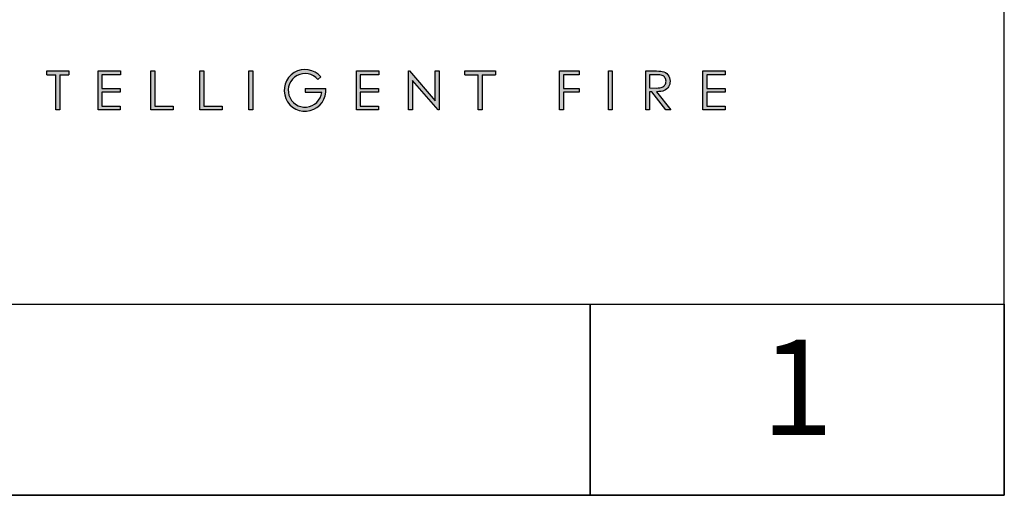
# Model space of a CAD drawing. Units: millimetres. Extents: x 1239 to 5474, y 992 to 3908.
# Drawn here: x 2189 to 2379, y 992 to 1084 of the extents above; entities that cross this region are included whole.
import ezdxf
from ezdxf.enums import TextEntityAlignment as Align

# ---------------------------------------------------------------- set-up
doc = ezdxf.new("R2010")
doc.units = ezdxf.units.MM
doc.layers.add('KO', color=7, linetype='Continuous')
doc.styles.get("Standard").update_dxf_attribs({"font": 'arial.ttf'})

# ---------------------------------------------------------------- blocks, each defined once
blk = doc.blocks.new('*U11')
h = blk.add_hatch(color=7)
h.dxf.hatch_style = 1
h.paths.add_polyline_path([(118.39, 8.78), (119.18, 9.46, 6.506935), (120.43, 6.48), (115.07, 6.48), (115.07, 5.48), (119.38, 5.48, -4.824164)])
h = blk.add_hatch(color=7)
h.dxf.hatch_style = 1
edge = h.paths.add_edge_path()
edge.add_spline(control_points=[(209.42, 8.34), (209.42, 9), (209.24, 9.55), (208.86, 10.01)], knot_values=[0.214286, 0.214286, 0.214286, 0.214286, 0.285714, 0.285714, 0.285714, 0.285714], degree=3, periodic=0)
edge.add_spline(control_points=[(208.86, 10.01), (208.49, 10.46), (208, 10.75), (207.4, 10.89)], knot_values=[0.142857, 0.142857, 0.142857, 0.142857, 0.214286, 0.214286, 0.214286, 0.214286], degree=3, periodic=0)
edge.add_spline(control_points=[(207.4, 10.89), (207, 10.98), (206.24, 11.02), (205.12, 11.02)], knot_values=[0.071429, 0.071429, 0.071429, 0.071429, 0.142857, 0.142857, 0.142857, 0.142857], degree=3, periodic=0)
edge.add_spline(control_points=[(205.12, 11.02), (205.12, 11.02), (203.11, 11.02), (203.11, 11.02)], knot_values=[0, 0, 0, 0, 0.071429, 0.071429, 0.071429, 0.071429], degree=3, periodic=0)
edge.add_spline(control_points=[(203.11, 11.02), (203.11, 11.02), (203.11, 0.94), (203.11, 0.94)], knot_values=[0.928571, 0.928571, 0.928571, 0.928571, 1, 1, 1, 1], degree=3, periodic=0)
edge.add_spline(control_points=[(203.11, 0.94), (203.11, 0.94), (204.12, 0.94), (204.12, 0.94)], knot_values=[0.857143, 0.857143, 0.857143, 0.857143, 0.928571, 0.928571, 0.928571, 0.928571], degree=3, periodic=0)
edge.add_spline(control_points=[(204.12, 0.94), (204.12, 0.94), (204.12, 5.63), (204.12, 5.63)], knot_values=[0.785714, 0.785714, 0.785714, 0.785714, 0.857143, 0.857143, 0.857143, 0.857143], degree=3, periodic=0)
edge.add_spline(control_points=[(204.12, 5.63), (204.12, 5.63), (204.7, 5.63), (204.7, 5.63)], knot_values=[0.714286, 0.714286, 0.714286, 0.714286, 0.785714, 0.785714, 0.785714, 0.785714], degree=3, periodic=0)
edge.add_spline(control_points=[(204.7, 5.63), (204.7, 5.63), (208.32, 0.94), (208.32, 0.94)], knot_values=[0.642857, 0.642857, 0.642857, 0.642857, 0.714286, 0.714286, 0.714286, 0.714286], degree=3, periodic=0)
edge.add_spline(control_points=[(208.32, 0.94), (208.32, 0.94), (209.57, 0.94), (209.57, 0.94)], knot_values=[0.571429, 0.571429, 0.571429, 0.571429, 0.642857, 0.642857, 0.642857, 0.642857], degree=3, periodic=0)
edge.add_spline(control_points=[(209.57, 0.94), (209.57, 0.94), (205.94, 5.63), (205.94, 5.63)], knot_values=[0.5, 0.5, 0.5, 0.5, 0.571429, 0.571429, 0.571429, 0.571429], degree=3, periodic=0)
edge.add_spline(control_points=[(205.94, 5.63), (206.78, 5.63), (207.45, 5.74), (207.93, 5.95)], knot_values=[0.428571, 0.428571, 0.428571, 0.428571, 0.5, 0.5, 0.5, 0.5], degree=3, periodic=0)
edge.add_spline(control_points=[(207.93, 5.95), (208.41, 6.17), (208.78, 6.48), (209.04, 6.9)], knot_values=[0.357143, 0.357143, 0.357143, 0.357143, 0.428571, 0.428571, 0.428571, 0.428571], degree=3, periodic=0)
edge.add_spline(control_points=[(209.04, 6.9), (209.29, 7.31), (209.42, 7.79), (209.42, 8.34)], knot_values=[0.285714, 0.285714, 0.285714, 0.285714, 0.357143, 0.357143, 0.357143, 0.357143], degree=3, periodic=0)
edge = h.paths.add_edge_path(flags=16)
edge.add_spline(control_points=[(208.1, 9.26), (208.28, 8.99), (208.37, 8.68), (208.37, 8.34)], knot_values=[0.555556, 0.555556, 0.555556, 0.555556, 0.666667, 0.666667, 0.666667, 0.666667], degree=3, periodic=0)
edge.add_spline(control_points=[(208.37, 8.34), (208.37, 8), (208.28, 7.68), (208.1, 7.4)], knot_values=[0.444444, 0.444444, 0.444444, 0.444444, 0.555556, 0.555556, 0.555556, 0.555556], degree=3, periodic=0)
edge.add_spline(control_points=[(208.1, 7.4), (207.92, 7.12), (207.67, 6.91), (207.35, 6.79)], knot_values=[0.333333, 0.333333, 0.333333, 0.333333, 0.444444, 0.444444, 0.444444, 0.444444], degree=3, periodic=0)
edge.add_spline(control_points=[(207.35, 6.79), (207.03, 6.66), (206.53, 6.59), (205.86, 6.59)], knot_values=[0.222222, 0.222222, 0.222222, 0.222222, 0.333333, 0.333333, 0.333333, 0.333333], degree=3, periodic=0)
edge.add_spline(control_points=[(205.86, 6.59), (205.86, 6.59), (204.12, 6.61), (204.12, 6.61)], knot_values=[0.111111, 0.111111, 0.111111, 0.111111, 0.222222, 0.222222, 0.222222, 0.222222], degree=3, periodic=0)
edge.add_spline(control_points=[(204.12, 6.61), (204.12, 6.61), (204.12, 10.04), (204.12, 10.04)], knot_values=[0, 0, 0, 0, 0.111111, 0.111111, 0.111111, 0.111111], degree=3, periodic=0)
edge.add_spline(control_points=[(204.12, 10.04), (204.12, 10.04), (205.9, 10.04), (205.9, 10.04)], knot_values=[0.888889, 0.888889, 0.888889, 0.888889, 1, 1, 1, 1], degree=3, periodic=0)
edge.add_spline(control_points=[(205.9, 10.04), (206.59, 10.04), (207.08, 9.98), (207.38, 9.86)], knot_values=[0.777778, 0.777778, 0.777778, 0.777778, 0.888889, 0.888889, 0.888889, 0.888889], degree=3, periodic=0)
edge.add_spline(control_points=[(207.38, 9.86), (207.68, 9.74), (207.92, 9.54), (208.1, 9.26)], knot_values=[0.666667, 0.666667, 0.666667, 0.666667, 0.777778, 0.777778, 0.777778, 0.777778], degree=3, periodic=0)
at = {"layer": 'KO'}
h = blk.add_hatch(color=7, dxfattribs=at)
h.dxf.hatch_style = 1
edge = h.paths.add_edge_path()
edge.add_spline(control_points=[(54.04, 10), (54.04, 10.62), (54.04, 11.01), (54.04, 11.01)], knot_values=[0.5, 0.5, 0.5, 0.5, 0.519576, 0.519576, 0.519576, 0.519576], degree=3, periodic=0)
edge.add_line((54.04, 11.01), (48.32, 11.01))
edge.add_spline(control_points=[(48.32, 11.01), (48.32, 11.01), (48.32, 10.76), (48.32, 10.5)], knot_values=[0.625, 0.625, 0.625, 0.625, 0.75, 0.75, 0.75, 0.75], degree=3, periodic=0)
edge.add_spline(control_points=[(48.32, 10.5), (48.32, 10.25), (48.32, 10), (48.32, 10)], knot_values=[0.5, 0.5, 0.5, 0.5, 0.625, 0.625, 0.625, 0.625], degree=3, periodic=0)
edge.add_line((48.32, 10), (50.68, 10))
edge.add_spline(control_points=[(50.68, 10), (50.68, 7.45), (50.68, 0.92), (50.68, 0.92)], knot_values=[0.75, 0.75, 0.75, 0.75, 0.95106, 0.95106, 0.95106, 0.95106], degree=3, periodic=0)
edge.add_spline(control_points=[(50.68, 0.92), (50.68, 0.92), (50.93, 0.92), (51.18, 0.92)], knot_values=[0.625, 0.625, 0.625, 0.625, 0.75, 0.75, 0.75, 0.75], degree=3, periodic=0)
edge.add_spline(control_points=[(51.18, 0.92), (51.43, 0.92), (51.68, 0.92), (51.68, 0.92)], knot_values=[0.5, 0.5, 0.5, 0.5, 0.625, 0.625, 0.625, 0.625], degree=3, periodic=0)
edge.add_spline(control_points=[(51.68, 0.92), (51.68, 0.92), (51.69, 7.45), (51.69, 10)], knot_values=[0.298941, 0.298941, 0.298941, 0.298941, 0.5, 0.5, 0.5, 0.5], degree=3, periodic=0)
edge.add_line((51.69, 10), (54.04, 10))
h = blk.add_hatch(color=7, dxfattribs=at)
h.dxf.hatch_style = 1
edge = h.paths.add_edge_path()
edge.add_spline(control_points=[(67.36, 11.02), (67.36, 11.02), (61.58, 11.02), (61.58, 11.02)], knot_values=[0, 0, 0, 0, 0.083333, 0.083333, 0.083333, 0.083333], degree=3, periodic=0)
edge.add_spline(control_points=[(61.58, 11.02), (61.58, 11.02), (61.58, 0.94), (61.58, 0.94)], knot_values=[0.916667, 0.916667, 0.916667, 0.916667, 1, 1, 1, 1], degree=3, periodic=0)
edge.add_spline(control_points=[(61.58, 0.94), (61.58, 0.94), (67.32, 0.94), (67.32, 0.94)], knot_values=[0.833333, 0.833333, 0.833333, 0.833333, 0.916667, 0.916667, 0.916667, 0.916667], degree=3, periodic=0)
edge.add_spline(control_points=[(67.32, 0.94), (67.32, 0.94), (67.32, 1.93), (67.32, 1.93)], knot_values=[0.75, 0.75, 0.75, 0.75, 0.833333, 0.833333, 0.833333, 0.833333], degree=3, periodic=0)
edge.add_spline(control_points=[(67.32, 1.93), (67.32, 1.93), (62.59, 1.93), (62.59, 1.93)], knot_values=[0.666667, 0.666667, 0.666667, 0.666667, 0.75, 0.75, 0.75, 0.75], degree=3, periodic=0)
edge.add_spline(control_points=[(62.59, 1.93), (62.59, 1.93), (62.59, 5.49), (62.59, 5.49)], knot_values=[0.583333, 0.583333, 0.583333, 0.583333, 0.666667, 0.666667, 0.666667, 0.666667], degree=3, periodic=0)
edge.add_spline(control_points=[(62.59, 5.49), (62.59, 5.49), (67.32, 5.49), (67.32, 5.49)], knot_values=[0.5, 0.5, 0.5, 0.5, 0.583333, 0.583333, 0.583333, 0.583333], degree=3, periodic=0)
edge.add_spline(control_points=[(67.32, 5.49), (67.32, 5.49), (67.32, 6.47), (67.32, 6.47)], knot_values=[0.416667, 0.416667, 0.416667, 0.416667, 0.5, 0.5, 0.5, 0.5], degree=3, periodic=0)
edge.add_spline(control_points=[(67.32, 6.47), (67.32, 6.47), (62.59, 6.47), (62.59, 6.47)], knot_values=[0.333333, 0.333333, 0.333333, 0.333333, 0.416667, 0.416667, 0.416667, 0.416667], degree=3, periodic=0)
edge.add_line((62.59, 6.47), (62.59, 10.03))
edge.add_spline(control_points=[(62.59, 10.03), (62.59, 10.03), (67.36, 10.03), (67.36, 10.03)], knot_values=[0.166667, 0.166667, 0.166667, 0.166667, 0.25, 0.25, 0.25, 0.25], degree=3, periodic=0)
edge.add_spline(control_points=[(67.36, 10.03), (67.36, 10.03), (67.36, 11.02), (67.36, 11.02)], knot_values=[0.083333, 0.083333, 0.083333, 0.083333, 0.166667, 0.166667, 0.166667, 0.166667], degree=3, periodic=0)
h = blk.add_hatch(color=7, dxfattribs=at)
h.dxf.hatch_style = 1
edge = h.paths.add_edge_path()
edge.add_spline(control_points=[(76.27, 1.93), (76.27, 1.93), (76.27, 7.49), (76.27, 11.02)], knot_values=[0.609882, 0.609882, 0.609882, 0.609882, 0.666667, 0.666667, 0.666667, 0.666667], degree=3, periodic=0)
edge.add_spline(control_points=[(76.27, 11.02), (75.67, 11.02), (75.26, 11.02), (75.26, 11.02)], knot_values=[0, 0, 0, 0, 0.022153, 0.022153, 0.022153, 0.022153], degree=3, periodic=0)
edge.add_spline(control_points=[(75.26, 11.02), (75.26, 11.02), (75.26, 0.94), (75.26, 0.94)], knot_values=[0.916667, 0.916667, 0.916667, 0.916667, 1, 1, 1, 1], degree=3, periodic=0)
edge.add_spline(control_points=[(75.26, 0.94), (75.26, 0.94), (81, 0.94), (81, 0.94)], knot_values=[0.833333, 0.833333, 0.833333, 0.833333, 0.916667, 0.916667, 0.916667, 0.916667], degree=3, periodic=0)
edge.add_spline(control_points=[(81, 0.94), (81, 0.94), (81, 1.93), (81, 1.93)], knot_values=[0.75, 0.75, 0.75, 0.75, 0.833333, 0.833333, 0.833333, 0.833333], degree=3, periodic=0)
edge.add_spline(control_points=[(81, 1.93), (81, 1.93), (76.27, 1.93), (76.27, 1.93)], knot_values=[0.666667, 0.666667, 0.666667, 0.666667, 0.75, 0.75, 0.75, 0.75], degree=3, periodic=0)
h = blk.add_hatch(color=7, dxfattribs=at)
h.dxf.hatch_style = 1
edge = h.paths.add_edge_path()
edge.add_spline(control_points=[(87.91, 11.02), (87.91, 11.02), (87.91, 0.94), (87.91, 0.94)], knot_values=[0.916667, 0.916667, 0.916667, 0.916667, 1, 1, 1, 1], degree=3, periodic=0)
edge.add_spline(control_points=[(87.91, 0.94), (87.91, 0.94), (93.65, 0.94), (93.65, 0.94)], knot_values=[0.833333, 0.833333, 0.833333, 0.833333, 0.916667, 0.916667, 0.916667, 0.916667], degree=3, periodic=0)
edge.add_spline(control_points=[(93.65, 0.94), (93.65, 0.94), (93.65, 1.93), (93.65, 1.93)], knot_values=[0.75, 0.75, 0.75, 0.75, 0.833333, 0.833333, 0.833333, 0.833333], degree=3, periodic=0)
edge.add_spline(control_points=[(93.65, 1.93), (93.65, 1.93), (88.92, 1.93), (88.92, 1.93)], knot_values=[0.666667, 0.666667, 0.666667, 0.666667, 0.75, 0.75, 0.75, 0.75], degree=3, periodic=0)
edge.add_spline(control_points=[(88.92, 1.93), (88.92, 1.93), (88.92, 7.48), (88.92, 11.02)], knot_values=[0.609882, 0.609882, 0.609882, 0.609882, 0.666667, 0.666667, 0.666667, 0.666667], degree=3, periodic=0)
edge.add_spline(control_points=[(88.92, 11.02), (88.32, 11.02), (87.91, 11.02), (87.91, 11.02)], knot_values=[0, 0, 0, 0, 0.022153, 0.022153, 0.022153, 0.022153], degree=3, periodic=0)
h = blk.add_hatch(color=7, dxfattribs=at)
h.dxf.hatch_style = 1
edge = h.paths.add_edge_path()
edge.add_spline(control_points=[(100.56, 11.02), (100.56, 11.02), (100.56, 0.94), (100.56, 0.94)], knot_values=[0.75, 0.75, 0.75, 0.75, 1, 1, 1, 1], degree=3, periodic=0)
edge.add_spline(control_points=[(100.56, 0.94), (100.56, 0.94), (101.57, 0.94), (101.57, 0.94)], knot_values=[0.5, 0.5, 0.5, 0.5, 0.75, 0.75, 0.75, 0.75], degree=3, periodic=0)
edge.add_spline(control_points=[(101.57, 0.94), (101.57, 0.94), (101.57, 11.02), (101.57, 11.02)], knot_values=[0.25, 0.25, 0.25, 0.25, 0.5, 0.5, 0.5, 0.5], degree=3, periodic=0)
edge.add_spline(control_points=[(101.57, 11.02), (101.57, 11.02), (100.56, 11.02), (100.56, 11.02)], knot_values=[0, 0, 0, 0, 0.25, 0.25, 0.25, 0.25], degree=3, periodic=0)
h = blk.add_hatch(color=7, dxfattribs=at)
h.dxf.hatch_style = 1
edge = h.paths.add_edge_path()
edge.add_spline(control_points=[(129.35, 10.03), (129.35, 10.03), (134.12, 10.03), (134.12, 10.03)], knot_values=[0.166667, 0.166667, 0.166667, 0.166667, 0.25, 0.25, 0.25, 0.25], degree=3, periodic=0)
edge.add_spline(control_points=[(134.12, 10.03), (134.12, 10.03), (134.12, 11.02), (134.12, 11.02)], knot_values=[0.083333, 0.083333, 0.083333, 0.083333, 0.166667, 0.166667, 0.166667, 0.166667], degree=3, periodic=0)
edge.add_spline(control_points=[(134.12, 11.02), (134.12, 11.02), (128.34, 11.02), (128.34, 11.02)], knot_values=[0, 0, 0, 0, 0.083333, 0.083333, 0.083333, 0.083333], degree=3, periodic=0)
edge.add_spline(control_points=[(128.34, 11.02), (128.34, 11.02), (128.34, 0.94), (128.34, 0.94)], knot_values=[0.916667, 0.916667, 0.916667, 0.916667, 1, 1, 1, 1], degree=3, periodic=0)
edge.add_spline(control_points=[(128.34, 0.94), (128.34, 0.94), (134.08, 0.94), (134.08, 0.94)], knot_values=[0.833333, 0.833333, 0.833333, 0.833333, 0.916667, 0.916667, 0.916667, 0.916667], degree=3, periodic=0)
edge.add_spline(control_points=[(134.08, 0.94), (134.08, 0.94), (134.08, 1.93), (134.08, 1.93)], knot_values=[0.75, 0.75, 0.75, 0.75, 0.833333, 0.833333, 0.833333, 0.833333], degree=3, periodic=0)
edge.add_spline(control_points=[(134.08, 1.93), (134.08, 1.93), (129.35, 1.93), (129.35, 1.93)], knot_values=[0.666667, 0.666667, 0.666667, 0.666667, 0.75, 0.75, 0.75, 0.75], degree=3, periodic=0)
edge.add_spline(control_points=[(129.35, 1.93), (129.35, 1.93), (129.35, 5.49), (129.35, 5.49)], knot_values=[0.583333, 0.583333, 0.583333, 0.583333, 0.666667, 0.666667, 0.666667, 0.666667], degree=3, periodic=0)
edge.add_spline(control_points=[(129.35, 5.49), (129.35, 5.49), (134.08, 5.49), (134.08, 5.49)], knot_values=[0.5, 0.5, 0.5, 0.5, 0.583333, 0.583333, 0.583333, 0.583333], degree=3, periodic=0)
edge.add_spline(control_points=[(134.08, 5.49), (134.08, 5.49), (134.08, 6.47), (134.08, 6.47)], knot_values=[0.416667, 0.416667, 0.416667, 0.416667, 0.5, 0.5, 0.5, 0.5], degree=3, periodic=0)
edge.add_spline(control_points=[(134.08, 6.47), (134.08, 6.47), (129.35, 6.47), (129.35, 6.47)], knot_values=[0.333333, 0.333333, 0.333333, 0.333333, 0.416667, 0.416667, 0.416667, 0.416667], degree=3, periodic=0)
edge.add_line((129.35, 6.47), (129.35, 10.03))
h = blk.add_hatch(color=7, dxfattribs=at)
h.dxf.hatch_style = 1
edge = h.paths.add_edge_path()
edge.add_spline(control_points=[(148.73, 3.3), (148.73, 3.3), (142.03, 11.03), (142.03, 11.03)], knot_values=[0.2, 0.2, 0.2, 0.2, 0.3, 0.3, 0.3, 0.3], degree=3, periodic=0)
edge.add_spline(control_points=[(142.03, 11.03), (142.03, 11.03), (141.81, 11.02), (141.81, 11.02)], knot_values=[0.1, 0.1, 0.1, 0.1, 0.2, 0.2, 0.2, 0.2], degree=3, periodic=0)
edge.add_spline(control_points=[(141.81, 11.02), (141.81, 11.02), (141.81, 0.94), (141.81, 0.94)], knot_values=[0, 0, 0, 0, 0.1, 0.1, 0.1, 0.1], degree=3, periodic=0)
edge.add_spline(control_points=[(141.81, 0.94), (141.81, 0.94), (142.85, 0.94), (142.85, 0.94)], knot_values=[0.9, 0.9, 0.9, 0.9, 1, 1, 1, 1], degree=3, periodic=0)
edge.add_spline(control_points=[(142.85, 0.94), (142.85, 0.94), (142.85, 8.56), (142.85, 8.56)], knot_values=[0.8, 0.8, 0.8, 0.8, 0.9, 0.9, 0.9, 0.9], degree=3, periodic=0)
edge.add_spline(control_points=[(142.85, 8.56), (142.85, 8.56), (149.5, 0.94), (149.5, 0.94)], knot_values=[0.7, 0.7, 0.7, 0.7, 0.8, 0.8, 0.8, 0.8], degree=3, periodic=0)
edge.add_spline(control_points=[(149.5, 0.94), (149.5, 0.94), (149.73, 0.94), (149.73, 0.94)], knot_values=[0.6, 0.6, 0.6, 0.6, 0.7, 0.7, 0.7, 0.7], degree=3, periodic=0)
edge.add_spline(control_points=[(149.73, 0.94), (149.73, 0.94), (149.73, 11.02), (149.73, 11.02)], knot_values=[0.5, 0.5, 0.5, 0.5, 0.6, 0.6, 0.6, 0.6], degree=3, periodic=0)
edge.add_spline(control_points=[(149.73, 11.02), (149.73, 11.02), (148.73, 11.03), (148.73, 11.03)], knot_values=[0.4, 0.4, 0.4, 0.4, 0.5, 0.5, 0.5, 0.5], degree=3, periodic=0)
edge.add_spline(control_points=[(148.73, 11.03), (148.73, 11.03), (148.73, 3.3), (148.73, 3.3)], knot_values=[0.3, 0.3, 0.3, 0.3, 0.4, 0.4, 0.4, 0.4], degree=3, periodic=0)
h = blk.add_hatch(color=7, dxfattribs=at)
h.dxf.hatch_style = 1
edge = h.paths.add_edge_path()
edge.add_spline(control_points=[(159.85, 10), (159.85, 7.45), (159.85, 0.92), (159.85, 0.92)], knot_values=[0.75, 0.75, 0.75, 0.75, 0.95106, 0.95106, 0.95106, 0.95106], degree=3, periodic=0)
edge.add_spline(control_points=[(159.85, 0.92), (159.85, 0.92), (160.85, 0.92), (160.85, 0.92)], knot_values=[0.5, 0.5, 0.5, 0.5, 0.75, 0.75, 0.75, 0.75], degree=3, periodic=0)
edge.add_spline(control_points=[(160.85, 0.92), (160.85, 0.92), (160.85, 7.45), (160.85, 10)], knot_values=[0.298941, 0.298941, 0.298941, 0.298941, 0.5, 0.5, 0.5, 0.5], degree=3, periodic=0)
edge.add_line((160.85, 10), (164.31, 10))
edge.add_spline(control_points=[(164.31, 10), (164.31, 10.62), (164.31, 11.01), (164.31, 11.01)], knot_values=[0.5, 0.5, 0.5, 0.5, 0.519576, 0.519576, 0.519576, 0.519576], degree=3, periodic=0)
edge.add_line((164.31, 11.01), (156.39, 11.01))
edge.add_spline(control_points=[(156.39, 11.01), (156.39, 11.01), (156.39, 10), (156.39, 10)], knot_values=[0.500003, 0.500003, 0.500003, 0.500003, 0.749997, 0.749997, 0.749997, 0.749997], degree=3, periodic=0)
edge.add_line((156.39, 10), (159.85, 10))
h = blk.add_hatch(color=7, dxfattribs=at)
h.dxf.hatch_style = 1
edge = h.paths.add_edge_path()
edge.add_spline(control_points=[(181.85, 10.03), (181.85, 10.03), (185.9, 10.03), (185.9, 10.03)], knot_values=[0.2, 0.2, 0.2, 0.2, 0.3, 0.3, 0.3, 0.3], degree=3, periodic=0)
edge.add_spline(control_points=[(185.9, 10.03), (185.9, 10.03), (185.9, 11.02), (185.9, 11.02)], knot_values=[0.1, 0.1, 0.1, 0.1, 0.2, 0.2, 0.2, 0.2], degree=3, periodic=0)
edge.add_spline(control_points=[(185.9, 11.02), (185.9, 11.02), (180.85, 11.02), (180.85, 11.02)], knot_values=[0, 0, 0, 0, 0.1, 0.1, 0.1, 0.1], degree=3, periodic=0)
edge.add_spline(control_points=[(180.85, 11.02), (180.85, 11.02), (180.85, 0.94), (180.85, 0.94)], knot_values=[0.9, 0.9, 0.9, 0.9, 1, 1, 1, 1], degree=3, periodic=0)
edge.add_spline(control_points=[(180.85, 0.94), (180.85, 0.94), (181.85, 0.94), (181.85, 0.94)], knot_values=[0.8, 0.8, 0.8, 0.8, 0.9, 0.9, 0.9, 0.9], degree=3, periodic=0)
edge.add_spline(control_points=[(181.85, 0.94), (181.85, 0.94), (181.85, 5.48), (181.85, 5.48)], knot_values=[0.7, 0.7, 0.7, 0.7, 0.8, 0.8, 0.8, 0.8], degree=3, periodic=0)
edge.add_spline(control_points=[(181.85, 5.48), (181.85, 5.48), (185.9, 5.48), (185.9, 5.48)], knot_values=[0.6, 0.6, 0.6, 0.6, 0.7, 0.7, 0.7, 0.7], degree=3, periodic=0)
edge.add_spline(control_points=[(185.9, 5.48), (185.9, 5.48), (185.9, 6.48), (185.9, 6.48)], knot_values=[0.5, 0.5, 0.5, 0.5, 0.6, 0.6, 0.6, 0.6], degree=3, periodic=0)
edge.add_spline(control_points=[(185.9, 6.48), (185.9, 6.48), (181.85, 6.48), (181.85, 6.48)], knot_values=[0.4, 0.4, 0.4, 0.4, 0.5, 0.5, 0.5, 0.5], degree=3, periodic=0)
edge.add_spline(control_points=[(181.85, 6.48), (181.85, 6.48), (181.85, 10.03), (181.85, 10.03)], knot_values=[0.3, 0.3, 0.3, 0.3, 0.4, 0.4, 0.4, 0.4], degree=3, periodic=0)
h = blk.add_hatch(color=7, dxfattribs=at)
h.dxf.hatch_style = 1
edge = h.paths.add_edge_path()
edge.add_spline(control_points=[(194.48, 0.94), (194.48, 0.94), (194.48, 11.02), (194.48, 11.02)], knot_values=[0.25, 0.25, 0.25, 0.25, 0.5, 0.5, 0.5, 0.5], degree=3, periodic=0)
edge.add_spline(control_points=[(194.48, 11.02), (194.48, 11.02), (193.47, 11.02), (193.47, 11.02)], knot_values=[0, 0, 0, 0, 0.25, 0.25, 0.25, 0.25], degree=3, periodic=0)
edge.add_spline(control_points=[(193.47, 11.02), (193.47, 11.02), (193.47, 0.94), (193.47, 0.94)], knot_values=[0.75, 0.75, 0.75, 0.75, 1, 1, 1, 1], degree=3, periodic=0)
edge.add_spline(control_points=[(193.47, 0.94), (193.47, 0.94), (194.48, 0.94), (194.48, 0.94)], knot_values=[0.5, 0.5, 0.5, 0.5, 0.75, 0.75, 0.75, 0.75], degree=3, periodic=0)
h = blk.add_hatch(color=7, dxfattribs=at)
h.dxf.hatch_style = 1
edge = h.paths.add_edge_path()
edge.add_spline(control_points=[(217.88, 11.02), (217.88, 11.02), (217.88, 0.94), (217.88, 0.94)], knot_values=[0.916667, 0.916667, 0.916667, 0.916667, 1, 1, 1, 1], degree=3, periodic=0)
edge.add_spline(control_points=[(217.88, 0.94), (217.88, 0.94), (223.62, 0.94), (223.62, 0.94)], knot_values=[0.833333, 0.833333, 0.833333, 0.833333, 0.916667, 0.916667, 0.916667, 0.916667], degree=3, periodic=0)
edge.add_spline(control_points=[(223.62, 0.94), (223.62, 0.94), (223.62, 1.93), (223.62, 1.93)], knot_values=[0.75, 0.75, 0.75, 0.75, 0.833333, 0.833333, 0.833333, 0.833333], degree=3, periodic=0)
edge.add_spline(control_points=[(223.62, 1.93), (223.62, 1.93), (218.89, 1.93), (218.89, 1.93)], knot_values=[0.666667, 0.666667, 0.666667, 0.666667, 0.75, 0.75, 0.75, 0.75], degree=3, periodic=0)
edge.add_spline(control_points=[(218.89, 1.93), (218.89, 1.93), (218.89, 5.49), (218.89, 5.49)], knot_values=[0.583333, 0.583333, 0.583333, 0.583333, 0.666667, 0.666667, 0.666667, 0.666667], degree=3, periodic=0)
edge.add_spline(control_points=[(218.89, 5.49), (218.89, 5.49), (223.62, 5.49), (223.62, 5.49)], knot_values=[0.5, 0.5, 0.5, 0.5, 0.583333, 0.583333, 0.583333, 0.583333], degree=3, periodic=0)
edge.add_spline(control_points=[(223.62, 5.49), (223.62, 5.49), (223.62, 6.47), (223.62, 6.47)], knot_values=[0.416667, 0.416667, 0.416667, 0.416667, 0.5, 0.5, 0.5, 0.5], degree=3, periodic=0)
edge.add_spline(control_points=[(223.62, 6.47), (223.62, 6.47), (218.89, 6.47), (218.89, 6.47)], knot_values=[0.333333, 0.333333, 0.333333, 0.333333, 0.416667, 0.416667, 0.416667, 0.416667], degree=3, periodic=0)
edge.add_line((218.89, 6.47), (218.89, 10.03))
edge.add_spline(control_points=[(218.89, 10.03), (218.89, 10.03), (223.66, 10.03), (223.66, 10.03)], knot_values=[0.166667, 0.166667, 0.166667, 0.166667, 0.25, 0.25, 0.25, 0.25], degree=3, periodic=0)
edge.add_spline(control_points=[(223.66, 10.03), (223.66, 10.03), (223.66, 11.02), (223.66, 11.02)], knot_values=[0.083333, 0.083333, 0.083333, 0.083333, 0.166667, 0.166667, 0.166667, 0.166667], degree=3, periodic=0)
edge.add_spline(control_points=[(223.66, 11.02), (223.66, 11.02), (217.88, 11.02), (217.88, 11.02)], knot_values=[0, 0, 0, 0, 0.083333, 0.083333, 0.083333, 0.083333], degree=3, periodic=0)
at = {"layer": 'KO', "color": 7}
for p, q in [((48.32, 11.01), (54.04, 11.01)), ((156.39, 11.01), (164.31, 11.01)), ((48.32, 10), (50.68, 10)), ((51.69, 10), (54.04, 10)), ((62.59, 10.03), (62.59, 6.47)), ((118.39, 8.78), (119.18, 9.46)), ((129.35, 10.03), (129.35, 6.47)), ((156.39, 10), (159.85, 10)), ((160.85, 10), (164.31, 10)), ((218.89, 10.03), (218.89, 6.47)), ((115.07, 6.48), (120.43, 6.48)), ((115.07, 6.48), (115.07, 5.48)), ((115.07, 5.48), (119.38, 5.48))]:
    blk.add_line(p, q, dxfattribs=at)
for radius, start, end in [(5.38, 40.3262, 5.3783), (4.34, 40.1708, 353.3269)]:
    blk.add_arc((115.07, 5.98), radius, start, end, dxfattribs=at)
for points in [[(48.32, 10), (48.32, 10), (48.32, 11.01), (48.32, 11.01)], [(54.04, 11.01), (54.04, 11.01), (54.04, 10.62), (54.04, 10)], [(61.58, 11.02), (61.58, 11.02), (67.36, 11.02), (67.36, 11.02)], [(61.58, 0.94), (61.58, 0.94), (61.58, 11.02), (61.58, 11.02)], [(67.36, 11.02), (67.36, 11.02), (67.36, 10.03), (67.36, 10.03)], [(75.26, 11.02), (75.26, 11.02), (75.67, 11.02), (76.27, 11.02)], [(75.26, 0.94), (75.26, 0.94), (75.26, 11.02), (75.26, 11.02)], [(76.27, 11.02), (76.27, 7.49), (76.27, 1.93), (76.27, 1.93)], [(87.91, 11.02), (87.91, 11.02), (88.32, 11.02), (88.92, 11.02)], [(87.91, 0.94), (87.91, 0.94), (87.91, 11.02), (87.91, 11.02)], [(88.92, 11.02), (88.92, 7.48), (88.92, 1.93), (88.92, 1.93)], [(100.56, 11.02), (100.56, 11.02), (101.57, 11.02), (101.57, 11.02)], [(100.56, 0.94), (100.56, 0.94), (100.56, 11.02), (100.56, 11.02)], [(101.57, 11.02), (101.57, 11.02), (101.57, 0.94), (101.57, 0.94)], [(128.34, 11.02), (128.34, 11.02), (134.12, 11.02), (134.12, 11.02)], [(128.34, 0.94), (128.34, 0.94), (128.34, 11.02), (128.34, 11.02)], [(134.12, 11.02), (134.12, 11.02), (134.12, 10.03), (134.12, 10.03)], [(141.81, 11.02), (141.81, 11.02), (142.03, 11.03), (142.03, 11.03)], [(141.81, 0.94), (141.81, 0.94), (141.81, 11.02), (141.81, 11.02)], [(142.03, 11.03), (142.03, 11.03), (148.73, 3.3), (148.73, 3.3)], [(148.73, 3.3), (148.73, 3.3), (148.73, 11.03), (148.73, 11.03)], [(148.73, 11.03), (148.73, 11.03), (149.73, 11.02), (149.73, 11.02)], [(149.73, 11.02), (149.73, 11.02), (149.73, 0.94), (149.73, 0.94)], [(156.39, 10), (156.39, 10), (156.39, 11.01), (156.39, 11.01)], [(159.85, 11.01), (159.85, 11.01), (160.85, 11.01), (160.85, 11.01)], [(164.31, 11.01), (164.31, 11.01), (164.31, 10.62), (164.31, 10)], [(180.85, 11.02), (180.85, 11.02), (185.9, 11.02), (185.9, 11.02)], [(180.85, 0.94), (180.85, 0.94), (180.85, 11.02), (180.85, 11.02)], [(185.9, 11.02), (185.9, 11.02), (185.9, 10.03), (185.9, 10.03)], [(193.47, 11.02), (193.47, 11.02), (194.48, 11.02), (194.48, 11.02)], [(193.47, 0.94), (193.47, 0.94), (193.47, 11.02), (193.47, 11.02)], [(194.48, 11.02), (194.48, 11.02), (194.48, 0.94), (194.48, 0.94)], [(203.11, 11.02), (203.11, 11.02), (205.12, 11.02), (205.12, 11.02)], [(203.11, 0.94), (203.11, 0.94), (203.11, 11.02), (203.11, 11.02)], [(205.12, 11.02), (206.24, 11.02), (207, 10.98), (207.4, 10.89)], [(207.4, 10.89), (208, 10.75), (208.49, 10.46), (208.86, 10.01)], [(217.88, 11.02), (217.88, 11.02), (223.66, 11.02), (223.66, 11.02)], [(217.88, 0.94), (217.88, 0.94), (217.88, 11.02), (217.88, 11.02)], [(223.66, 11.02), (223.66, 11.02), (223.66, 10.03), (223.66, 10.03)], [(50.68, 0.92), (50.68, 0.92), (50.68, 7.45), (50.68, 10)], [(51.69, 10), (51.69, 7.45), (51.68, 0.92), (51.68, 0.92)], [(67.36, 10.03), (67.36, 10.03), (62.59, 10.03), (62.59, 10.03)], [(134.12, 10.03), (134.12, 10.03), (129.35, 10.03), (129.35, 10.03)], [(149.5, 0.94), (149.5, 0.94), (142.85, 8.56), (142.85, 8.56)], [(142.85, 8.56), (142.85, 8.56), (142.85, 0.94), (142.85, 0.94)], [(159.85, 0.92), (159.85, 0.92), (159.85, 7.45), (159.85, 10)], [(160.85, 10), (160.85, 7.45), (160.85, 0.92), (160.85, 0.92)], [(185.9, 10.03), (185.9, 10.03), (181.85, 10.03), (181.85, 10.03)], [(181.85, 10.03), (181.85, 10.03), (181.85, 6.48), (181.85, 6.48)], [(204.12, 10.04), (204.12, 10.04), (204.12, 6.61), (204.12, 6.61)], [(205.9, 10.04), (205.9, 10.04), (204.12, 10.04), (204.12, 10.04)], [(207.38, 9.86), (207.08, 9.98), (206.59, 10.04), (205.9, 10.04)], [(208.1, 9.26), (207.92, 9.54), (207.68, 9.74), (207.38, 9.86)], [(208.37, 8.34), (208.37, 8.68), (208.28, 8.99), (208.1, 9.26)], [(208.1, 7.4), (208.28, 7.68), (208.37, 8), (208.37, 8.34)], [(208.86, 10.01), (209.24, 9.55), (209.42, 9), (209.42, 8.34)], [(209.42, 8.34), (209.42, 7.79), (209.29, 7.31), (209.04, 6.9)], [(223.66, 10.03), (223.66, 10.03), (218.89, 10.03), (218.89, 10.03)], [(62.59, 6.47), (62.59, 6.47), (67.32, 6.47), (67.32, 6.47)], [(67.32, 5.49), (67.32, 5.49), (62.59, 5.49), (62.59, 5.49)], [(62.59, 5.49), (62.59, 5.49), (62.59, 1.93), (62.59, 1.93)], [(67.32, 6.47), (67.32, 6.47), (67.32, 5.49), (67.32, 5.49)], [(129.35, 6.47), (129.35, 6.47), (134.08, 6.47), (134.08, 6.47)], [(134.08, 5.49), (134.08, 5.49), (129.35, 5.49), (129.35, 5.49)], [(129.35, 5.49), (129.35, 5.49), (129.35, 1.93), (129.35, 1.93)], [(134.08, 6.47), (134.08, 6.47), (134.08, 5.49), (134.08, 5.49)], [(181.85, 6.48), (181.85, 6.48), (185.9, 6.48), (185.9, 6.48)], [(185.9, 5.48), (185.9, 5.48), (181.85, 5.48), (181.85, 5.48)], [(181.85, 5.48), (181.85, 5.48), (181.85, 0.94), (181.85, 0.94)], [(185.9, 6.48), (185.9, 6.48), (185.9, 5.48), (185.9, 5.48)], [(204.12, 6.61), (204.12, 6.61), (205.86, 6.59), (205.86, 6.59)], [(204.7, 5.63), (204.7, 5.63), (204.12, 5.63), (204.12, 5.63)], [(204.12, 5.63), (204.12, 5.63), (204.12, 0.94), (204.12, 0.94)], [(208.32, 0.94), (208.32, 0.94), (204.7, 5.63), (204.7, 5.63)], [(205.86, 6.59), (206.53, 6.59), (207.03, 6.66), (207.35, 6.79)], [(207.93, 5.95), (207.45, 5.74), (206.78, 5.63), (205.94, 5.63)], [(205.94, 5.63), (205.94, 5.63), (209.57, 0.94), (209.57, 0.94)], [(207.35, 6.79), (207.67, 6.91), (207.92, 7.12), (208.1, 7.4)], [(209.04, 6.9), (208.78, 6.48), (208.41, 6.17), (207.93, 5.95)], [(218.89, 6.47), (218.89, 6.47), (223.62, 6.47), (223.62, 6.47)], [(223.62, 5.49), (223.62, 5.49), (218.89, 5.49), (218.89, 5.49)], [(218.89, 5.49), (218.89, 5.49), (218.89, 1.93), (218.89, 1.93)], [(223.62, 6.47), (223.62, 6.47), (223.62, 5.49), (223.62, 5.49)], [(51.68, 0.92), (51.68, 0.92), (50.68, 0.92), (50.68, 0.92)], [(67.32, 0.94), (67.32, 0.94), (61.58, 0.94), (61.58, 0.94)], [(62.59, 1.93), (62.59, 1.93), (67.32, 1.93), (67.32, 1.93)], [(67.32, 1.93), (67.32, 1.93), (67.32, 0.94), (67.32, 0.94)], [(81, 0.94), (81, 0.94), (75.26, 0.94), (75.26, 0.94)], [(76.27, 1.93), (76.27, 1.93), (81, 1.93), (81, 1.93)], [(81, 1.93), (81, 1.93), (81, 0.94), (81, 0.94)], [(93.65, 0.94), (93.65, 0.94), (87.91, 0.94), (87.91, 0.94)], [(88.92, 1.93), (88.92, 1.93), (93.65, 1.93), (93.65, 1.93)], [(93.65, 1.93), (93.65, 1.93), (93.65, 0.94), (93.65, 0.94)], [(101.57, 0.94), (101.57, 0.94), (100.56, 0.94), (100.56, 0.94)], [(134.08, 0.94), (134.08, 0.94), (128.34, 0.94), (128.34, 0.94)], [(129.35, 1.93), (129.35, 1.93), (134.08, 1.93), (134.08, 1.93)], [(134.08, 1.93), (134.08, 1.93), (134.08, 0.94), (134.08, 0.94)], [(142.85, 0.94), (142.85, 0.94), (141.81, 0.94), (141.81, 0.94)], [(149.73, 0.94), (149.73, 0.94), (149.5, 0.94), (149.5, 0.94)], [(160.85, 0.92), (160.85, 0.92), (159.85, 0.92), (159.85, 0.92)], [(181.85, 0.94), (181.85, 0.94), (180.85, 0.94), (180.85, 0.94)], [(194.48, 0.94), (194.48, 0.94), (193.47, 0.94), (193.47, 0.94)], [(204.12, 0.94), (204.12, 0.94), (203.11, 0.94), (203.11, 0.94)], [(209.57, 0.94), (209.57, 0.94), (208.32, 0.94), (208.32, 0.94)], [(223.62, 0.94), (223.62, 0.94), (217.88, 0.94), (217.88, 0.94)], [(218.89, 1.93), (218.89, 1.93), (223.62, 1.93), (223.62, 1.93)], [(223.62, 1.93), (223.62, 1.93), (223.62, 0.94), (223.62, 0.94)]]:
    blk.add_open_spline(points, degree=3, dxfattribs=at)

msp = doc.modelspace()

# ---------------------------------------------------------------- linework, layer by layer
at = {"layer": 'KO'}
for points in [[(1239.01, 992.26), (2379.46, 992.26), (2379.46, 1798.64), (1239.01, 1798.64)], [(1923.69, 1029.25), (2299.32, 1029.25), (2299.32, 992.26), (1923.69, 992.26)], [(2299.32, 1029.25), (2379.46, 1029.25), (2379.46, 992.26), (2299.32, 992.26)]]:
    msp.add_lwpolyline(points, close=True, dxfattribs=at)

# ---------------------------------------------------------------- block references
at = {"layer": 'KO', "xscale": 0.748693241264541, "yscale": 0.748693241264541, "zscale": 0.748693241264541}
msp.add_blockref('*U11', (2158, 1066.14), dxfattribs=at)

# ---------------------------------------------------------------- texts
at = {"layer": 'KO', "lineweight": -3, "flags": 8}
msp.add_attdef('1', text='00', height=18.493, dxfattribs=at).set_placement((2339.39, 1010.76), align=Align.MIDDLE)

doc.saveas('drawing.dxf')
